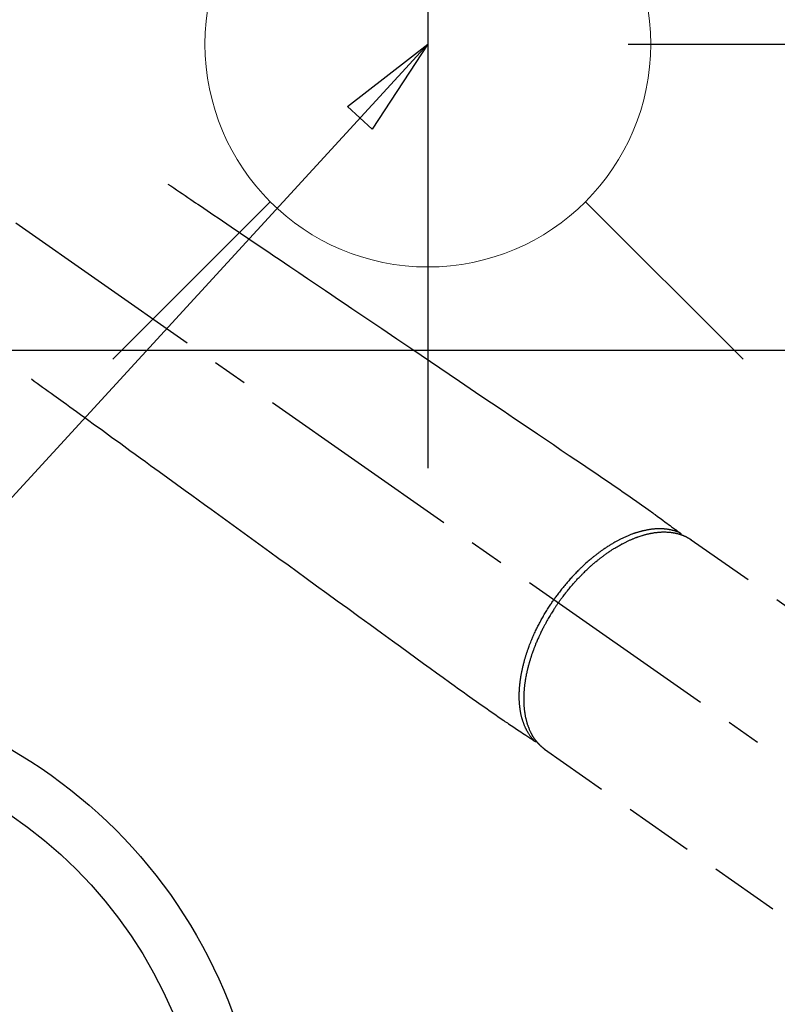
# Model space of a CAD drawing. Extents: x 27948 to 54421, y -22065 to -13195.
# Drawn here: x 44090 to 44226, y -15193 to -15016 of the extents above; entities that cross this region are included whole.
import ezdxf

# ---------------------------------------------------------------- set-up
doc = ezdxf.new("R2010")
doc.units = 0
doc.header["$LTSCALE"] = 50
doc.header["$MEASUREMENT"] = 0
doc.linetypes.add('CENTER2', pattern=[1.125, 0.75, -0.125, 0.125, -0.125])
doc.linetypes.add('HIDDEN', pattern=[0.375, 0.25, -0.125])
doc.layers.get('0').update_dxf_attribs({"linetype": 'CONTINUOUS'})
doc.layers.get('DEFPOINTS').update_dxf_attribs({"color": 146, "linetype": 'CONTINUOUS'})
for name, color, linetype in [('126-甲板', 2, 'CONTINUOUS'), ('150-機器', 8, 'CONTINUOUS'), ('160-文字', 254, 'CONTINUOUS'), ('166-寸法B', 11, 'CONTINUOUS')]:
    doc.layers.add(name, color=color, linetype=linetype)
doc.styles.add('KH001', font='txt')
doc.dimstyles.new('KH1xx030', dxfattribs={"dimscale": 30, "dimtxt": 2, "dimasz": 0.6, "dimexe": 0.3, "dimexo": 1.2, "dimgap": 0.5, "dimtad": 3, "dimdec": 1, "dimdsep": 46, "dimlunit": 6, "dimtxsty": 'KH001', "dimblk": 'DOT', "dimcen": 1, "dimdle": 1, "dimclrd": 256, "dimclre": 256, "dimclrt": 256, "dimadec": 0, "dimazin": 0, "dimtfac": 1, "dimtdec": 1, "dimtix": 1, "dimtmove": 2, "dimatfit": 3, "dimldrblk": 'CLOSEDBLANK', "dimfxl": 1, "dimtolj": 1, "dimtzin": 0, "dimlwd": -1, "dimlwe": -1, "dimarcsym": 0})

# ---------------------------------------------------------------- blocks, each defined once
blk = doc.blocks.new('F402_H')
at = {"layer": '150-機器', "color": 13, "linetype": 'CENTER2'}
blk.add_line((0, 0), (-244.02, -170.86), dxfattribs=at)
at = {"layer": '150-機器', "color": 13, "linetype": 'HIDDEN'}
for p, q in [((-167.27, -89.12), (-227.62, -131.38)), ((-140.96, -126.7), (-201.3, -168.96))]:
    blk.add_line(p, q, dxfattribs=at)
at = {"layer": '150-機器', "color": 13, "linetype": 'Continuous'}
blk.add_line((-141.06, -126.78), (-140.96, -126.7), dxfattribs=at)
at = {"layer": '150-機器', "color": 13, "linetype": 'HIDDEN'}
for points in [[(-73.36, -25.3), (-73.88, -25.65), (-74.39, -26), (-74.9, -26.34), (-75.41, -26.69), (-75.92, -27.03), (-76.43, -27.38), (-76.94, -27.72), (-77.45, -28.07), (-77.89, -28.36), (-78.32, -28.65), (-78.75, -28.94), (-79.18, -29.24), (-79.78, -29.64), (-80.39, -30.05), (-80.99, -30.46), (-81.6, -30.87), (-82.37, -31.39), (-83.14, -31.91), (-83.92, -32.44), (-84.69, -32.96), (-86.38, -34.1), (-88.06, -35.24), (-89.75, -36.38), (-91.44, -37.52), (-92.39, -38.16), (-93.34, -38.81), (-94.29, -39.45), (-95.24, -40.09), (-96.83, -41.17), (-98.43, -42.25), (-100.02, -43.32), (-101.61, -44.4), (-102.8, -45.2), (-103.98, -46), (-105.17, -46.81), (-106.36, -47.61), (-109.05, -49.43), (-111.74, -51.25), (-114.43, -53.07), (-117.13, -54.89), (-118.8, -56.02), (-120.47, -57.15), (-122.14, -58.28), (-123.82, -59.41), (-125.72, -60.7), (-127.63, -61.99), (-129.53, -63.28), (-131.44, -64.56), (-133.5, -65.96), (-135.56, -67.35), (-137.63, -68.75), (-139.69, -70.14), (-141.11, -71.1), (-142.54, -72.07), (-143.96, -73.03), (-145.38, -73.99), (-146.57, -74.8), (-147.76, -75.6), (-148.95, -76.41), (-150.15, -77.21), (-150.98, -77.77), (-151.8, -78.32), (-152.63, -78.88), (-153.45, -79.45), (-154.27, -80.01), (-155.09, -80.59), (-155.9, -81.16), (-156.72, -81.73), (-157.53, -82.29), (-158.34, -82.85), (-159.15, -83.42), (-159.95, -83.99), (-160.16, -84.15), (-160.37, -84.3), (-160.58, -84.46), (-160.79, -84.61), (-161.25, -84.95), (-161.7, -85.28), (-162.16, -85.62), (-162.62, -85.95), (-162.9, -86.17), (-163.19, -86.38), (-163.48, -86.59), (-163.77, -86.8), (-163.95, -86.93), (-164.13, -87.07), (-164.31, -87.2), (-164.5, -87.34), (-164.56, -87.38), (-164.62, -87.43), (-164.69, -87.48), (-164.75, -87.53), (-164.83, -87.58), (-164.9, -87.63), (-164.97, -87.69), (-165.05, -87.74), (-165.08, -87.77), (-165.12, -87.8), (-165.16, -87.82), (-165.2, -87.85), (-165.21, -87.86), (-165.23, -87.88), (-165.25, -87.89), (-165.26, -87.9), (-165.28, -87.91), (-165.29, -87.92), (-165.3, -87.93), (-165.31, -87.94), (-165.32, -87.95), (-165.33, -87.95), (-165.34, -87.96), (-165.35, -87.97), (-165.35, -87.98), (-165.36, -87.99), (-165.37, -88), (-165.37, -88.01), (-165.38, -88.02), (-165.39, -88.03), (-165.39, -88.04), (-165.4, -88.05), (-165.41, -88.06), (-165.41, -88.07), (-165.42, -88.08), (-165.42, -88.09), (-165.42, -88.1), (-165.42, -88.1), (-165.43, -88.11), (-165.43, -88.12), (-165.43, -88.13), (-165.43, -88.14), (-165.44, -88.15), (-165.44, -88.16), (-165.44, -88.16), (-165.44, -88.16), (-165.44, -88.17), (-165.44, -88.17), (-165.45, -88.18), (-165.45, -88.19), (-165.45, -88.21), (-165.45, -88.22)], [(-48.87, -60.28), (-49.37, -60.65), (-49.87, -61.01), (-50.37, -61.37), (-50.87, -61.74), (-51.37, -62.1), (-51.87, -62.46), (-52.37, -62.82), (-52.87, -63.18), (-53.29, -63.49), (-53.71, -63.79), (-54.13, -64.1), (-54.55, -64.4), (-55.14, -64.83), (-55.73, -65.26), (-56.32, -65.69), (-56.92, -66.12), (-57.67, -66.66), (-58.43, -67.21), (-59.18, -67.76), (-59.94, -68.31), (-61.59, -69.5), (-63.23, -70.7), (-64.88, -71.89), (-66.53, -73.09), (-67.46, -73.76), (-68.39, -74.44), (-69.32, -75.11), (-70.25, -75.79), (-71.81, -76.91), (-73.36, -78.04), (-74.92, -79.17), (-76.47, -80.3), (-77.63, -81.14), (-78.79, -81.98), (-79.95, -82.82), (-81.11, -83.66), (-83.74, -85.57), (-86.38, -87.48), (-89.01, -89.38), (-91.64, -91.29), (-93.27, -92.48), (-94.91, -93.66), (-96.54, -94.84), (-98.18, -96.03), (-100.04, -97.38), (-101.9, -98.73), (-103.76, -100.08), (-105.63, -101.43), (-107.64, -102.89), (-109.66, -104.35), (-111.67, -105.81), (-113.69, -107.27), (-115.08, -108.28), (-116.47, -109.29), (-117.86, -110.3), (-119.25, -111.31), (-120.42, -112.15), (-121.58, -113), (-122.74, -113.84), (-123.91, -114.68), (-124.71, -115.27), (-125.52, -115.86), (-126.33, -116.45), (-127.14, -117.03), (-127.95, -117.6), (-128.77, -118.17), (-129.59, -118.74), (-130.4, -119.31), (-131.21, -119.88), (-132.01, -120.45), (-132.82, -121.02), (-133.63, -121.57), (-133.85, -121.72), (-134.07, -121.86), (-134.29, -122.01), (-134.5, -122.15), (-134.98, -122.47), (-135.45, -122.78), (-135.92, -123.1), (-136.39, -123.41), (-136.69, -123.61), (-136.98, -123.81), (-137.28, -124), (-137.58, -124.2), (-137.76, -124.33), (-137.95, -124.45), (-138.14, -124.58), (-138.33, -124.71), (-138.4, -124.75), (-138.46, -124.79), (-138.53, -124.84), (-138.6, -124.88), (-138.67, -124.93), (-138.75, -124.98), (-138.82, -125.03), (-138.9, -125.08), (-138.94, -125.11), (-138.98, -125.14), (-139.01, -125.16), (-139.05, -125.19), (-139.07, -125.2), (-139.09, -125.21), (-139.11, -125.22), (-139.12, -125.23), (-139.14, -125.24), (-139.15, -125.25), (-139.16, -125.26), (-139.18, -125.27), (-139.19, -125.27), (-139.2, -125.28), (-139.21, -125.28), (-139.22, -125.29), (-139.23, -125.29), (-139.24, -125.29), (-139.25, -125.3), (-139.26, -125.3), (-139.27, -125.3), (-139.28, -125.31), (-139.3, -125.31), (-139.31, -125.31), (-139.32, -125.31), (-139.33, -125.31), (-139.34, -125.31), (-139.36, -125.32), (-139.36, -125.32), (-139.37, -125.32), (-139.38, -125.32), (-139.38, -125.31), (-139.39, -125.31), (-139.41, -125.31), (-139.42, -125.31), (-139.43, -125.31), (-139.43, -125.31), (-139.43, -125.31), (-139.43, -125.31), (-139.44, -125.31), (-139.45, -125.31), (-139.46, -125.31), (-139.48, -125.3), (-139.49, -125.3)], [(-143.44, -100.44), (-143.51, -100.34), (-143.58, -100.25), (-143.64, -100.15), (-143.71, -100.05), (-143.8, -99.94), (-143.88, -99.82), (-143.97, -99.7), (-144.05, -99.59), (-144.11, -99.51), (-144.16, -99.44), (-144.21, -99.37), (-144.27, -99.3), (-144.39, -99.14), (-144.51, -98.98), (-144.63, -98.83), (-144.75, -98.67), (-144.83, -98.57), (-144.91, -98.47), (-144.99, -98.37), (-145.07, -98.28), (-145.21, -98.1), (-145.35, -97.93), (-145.5, -97.75), (-145.64, -97.58), (-145.8, -97.4), (-145.95, -97.21), (-146.11, -97.03), (-146.27, -96.85), (-146.37, -96.75), (-146.46, -96.64), (-146.56, -96.54), (-146.65, -96.43), (-146.77, -96.3), (-146.89, -96.17), (-147.01, -96.04), (-147.14, -95.91), (-147.26, -95.79), (-147.38, -95.66), (-147.5, -95.53), (-147.63, -95.41), (-147.71, -95.32), (-147.8, -95.23), (-147.89, -95.15), (-147.97, -95.06), (-148.11, -94.93), (-148.25, -94.79), (-148.39, -94.66), (-148.53, -94.53), (-148.65, -94.41), (-148.78, -94.29), (-148.91, -94.17), (-149.03, -94.06), (-149.14, -93.96), (-149.24, -93.87), (-149.34, -93.78), (-149.44, -93.69), (-149.55, -93.6), (-149.65, -93.51), (-149.75, -93.42), (-149.86, -93.33), (-149.99, -93.22), (-150.12, -93.12), (-150.25, -93.01), (-150.38, -92.9), (-150.48, -92.82), (-150.59, -92.73), (-150.69, -92.65), (-150.8, -92.57), (-150.87, -92.5), (-150.95, -92.44), (-151.03, -92.38), (-151.11, -92.32), (-151.23, -92.23), (-151.35, -92.14), (-151.47, -92.05), (-151.59, -91.96), (-151.67, -91.9), (-151.75, -91.85), (-151.83, -91.79), (-151.91, -91.73), (-152.02, -91.65), (-152.14, -91.56), (-152.26, -91.48), (-152.38, -91.4), (-152.44, -91.36), (-152.49, -91.32), (-152.54, -91.29), (-152.6, -91.25), (-152.7, -91.18), (-152.81, -91.11), (-152.92, -91.04), (-153.02, -90.97), (-153.12, -90.91), (-153.21, -90.85), (-153.31, -90.79), (-153.4, -90.73), (-153.59, -90.62), (-153.77, -90.5), (-153.96, -90.39), (-154.15, -90.28), (-154.3, -90.2), (-154.44, -90.11), (-154.59, -90.03), (-154.74, -89.95), (-154.85, -89.89), (-154.95, -89.84), (-155.06, -89.78), (-155.17, -89.72), (-155.29, -89.66), (-155.41, -89.6), (-155.53, -89.54), (-155.65, -89.48), (-155.75, -89.43), (-155.86, -89.38), (-155.97, -89.33), (-156.08, -89.28), (-156.19, -89.23), (-156.31, -89.17), (-156.43, -89.12), (-156.55, -89.07), (-156.66, -89.02), (-156.77, -88.98), (-156.87, -88.94), (-156.98, -88.89), (-157.1, -88.85), (-157.21, -88.8), (-157.33, -88.75), (-157.45, -88.71), (-157.53, -88.68), (-157.61, -88.65), (-157.69, -88.62), (-157.77, -88.6), (-157.94, -88.54), (-158.11, -88.48), (-158.28, -88.43), (-158.45, -88.37), (-158.54, -88.35), (-158.63, -88.32), (-158.72, -88.29), (-158.81, -88.27), (-158.92, -88.24), (-159.04, -88.2), (-159.15, -88.17), (-159.27, -88.15), (-159.4, -88.11), (-159.52, -88.08), (-159.65, -88.06), (-159.78, -88.03), (-159.84, -88.01), (-159.91, -88), (-159.97, -87.99), (-160.03, -87.98), (-160.17, -87.95), (-160.31, -87.93), (-160.45, -87.9), (-160.58, -87.88), (-160.69, -87.86), (-160.81, -87.85), (-160.92, -87.83), (-161.03, -87.82), (-161.15, -87.81), (-161.27, -87.79), (-161.39, -87.78), (-161.52, -87.77), (-161.61, -87.76), (-161.71, -87.76), (-161.8, -87.75), (-161.9, -87.75), (-162.01, -87.74), (-162.11, -87.74), (-162.22, -87.74), (-162.33, -87.74), (-162.47, -87.74), (-162.61, -87.74), (-162.75, -87.74), (-162.89, -87.75), (-163.01, -87.75), (-163.14, -87.76), (-163.26, -87.77), (-163.39, -87.78), (-163.48, -87.79), (-163.57, -87.8), (-163.66, -87.81), (-163.75, -87.82), (-163.8, -87.83), (-163.86, -87.84), (-163.91, -87.85), (-163.97, -87.85), (-164.01, -87.86), (-164.06, -87.87), (-164.1, -87.88), (-164.14, -87.88), (-164.21, -87.89), (-164.27, -87.91), (-164.34, -87.92), (-164.4, -87.93), (-164.44, -87.94), (-164.49, -87.95), (-164.53, -87.96), (-164.57, -87.97), (-164.66, -87.99), (-164.74, -88.01), (-164.83, -88.03), (-164.91, -88.05), (-164.96, -88.07), (-165, -88.08), (-165.05, -88.09), (-165.1, -88.11), (-165.14, -88.12), (-165.19, -88.13), (-165.23, -88.15), (-165.28, -88.16), (-165.31, -88.17), (-165.33, -88.18), (-165.36, -88.19), (-165.38, -88.2), (-165.4, -88.2), (-165.42, -88.21), (-165.43, -88.21), (-165.45, -88.22), (-165.49, -88.23), (-165.53, -88.25), (-165.56, -88.26), (-165.6, -88.27), (-165.62, -88.28), (-165.63, -88.28), (-165.65, -88.29), (-165.66, -88.3), (-165.68, -88.3), (-165.7, -88.31), (-165.72, -88.32), (-165.74, -88.33), (-165.77, -88.34), (-165.79, -88.34), (-165.81, -88.35), (-165.84, -88.36), (-165.86, -88.37), (-165.88, -88.38), (-165.9, -88.39), (-165.92, -88.4), (-165.95, -88.41), (-165.98, -88.42), (-166, -88.43), (-166.03, -88.45), (-166.06, -88.46), (-166.09, -88.47), (-166.12, -88.48), (-166.15, -88.5), (-166.18, -88.51), (-166.21, -88.52), (-166.23, -88.54), (-166.26, -88.55), (-166.28, -88.56), (-166.3, -88.57), (-166.32, -88.58), (-166.34, -88.58), (-166.37, -88.6), (-166.39, -88.61), (-166.42, -88.63), (-166.45, -88.64), (-166.48, -88.65), (-166.51, -88.67), (-166.53, -88.68), (-166.56, -88.7), (-166.58, -88.71), (-166.6, -88.72), (-166.62, -88.73), (-166.63, -88.74), (-166.67, -88.76), (-166.71, -88.78), (-166.74, -88.8), (-166.78, -88.82), (-166.81, -88.83), (-166.83, -88.85), (-166.86, -88.86), (-166.89, -88.88), (-166.91, -88.9), (-166.94, -88.91), (-166.97, -88.93), (-166.99, -88.94), (-167.02, -88.96), (-167.05, -88.98), (-167.07, -88.99), (-167.1, -89.01), (-167.13, -89.03), (-167.15, -89.04), (-167.18, -89.06), (-167.2, -89.08), (-167.22, -89.09), (-167.24, -89.1), (-167.26, -89.11), (-167.27, -89.12)], [(-165.25, -87.89), (-165.19, -87.87), (-165.14, -87.84), (-165.08, -87.82), (-165.03, -87.8), (-164.97, -87.78), (-164.92, -87.75), (-164.86, -87.73), (-164.8, -87.71), (-164.78, -87.7), (-164.75, -87.69), (-164.72, -87.68), (-164.69, -87.67), (-164.63, -87.65), (-164.57, -87.63), (-164.52, -87.61), (-164.46, -87.59), (-164.33, -87.55), (-164.2, -87.52), (-164.08, -87.48), (-163.95, -87.45), (-163.85, -87.42), (-163.74, -87.4), (-163.64, -87.38), (-163.54, -87.36), (-163.47, -87.34), (-163.4, -87.33), (-163.33, -87.32), (-163.25, -87.3), (-163.16, -87.29), (-163.06, -87.28), (-162.97, -87.26), (-162.88, -87.25), (-162.8, -87.24), (-162.73, -87.23), (-162.65, -87.22), (-162.58, -87.22), (-162.49, -87.21), (-162.4, -87.2), (-162.32, -87.2), (-162.23, -87.19), (-162.13, -87.19), (-162.03, -87.18), (-161.93, -87.18), (-161.84, -87.18), (-161.75, -87.17), (-161.66, -87.17), (-161.57, -87.17), (-161.48, -87.17), (-161.37, -87.18), (-161.25, -87.18), (-161.14, -87.18), (-161.03, -87.19), (-160.93, -87.19), (-160.84, -87.2), (-160.75, -87.2), (-160.66, -87.21), (-160.53, -87.22), (-160.4, -87.24), (-160.28, -87.25), (-160.15, -87.26), (-160.03, -87.28), (-159.91, -87.3), (-159.79, -87.31), (-159.68, -87.33), (-159.56, -87.35), (-159.44, -87.37), (-159.32, -87.39), (-159.2, -87.42), (-159.06, -87.45), (-158.91, -87.48), (-158.77, -87.51), (-158.62, -87.54), (-158.54, -87.56), (-158.45, -87.58), (-158.37, -87.61), (-158.28, -87.63), (-158.17, -87.66), (-158.06, -87.69), (-157.95, -87.72), (-157.84, -87.75), (-157.73, -87.78), (-157.62, -87.82), (-157.51, -87.85), (-157.4, -87.89), (-157.31, -87.91), (-157.22, -87.94), (-157.13, -87.97), (-157.05, -88), (-156.93, -88.04), (-156.82, -88.08), (-156.71, -88.12), (-156.6, -88.16), (-156.47, -88.21), (-156.35, -88.26), (-156.22, -88.31), (-156.1, -88.36), (-155.96, -88.42), (-155.82, -88.48), (-155.68, -88.54), (-155.54, -88.6), (-155.4, -88.66), (-155.26, -88.72), (-155.12, -88.79), (-154.98, -88.85), (-154.86, -88.91), (-154.73, -88.98), (-154.6, -89.04), (-154.48, -89.1), (-154.37, -89.15), (-154.27, -89.21), (-154.17, -89.26), (-154.07, -89.31), (-153.94, -89.38), (-153.81, -89.45), (-153.69, -89.52), (-153.56, -89.59), (-153.42, -89.67), (-153.28, -89.76), (-153.14, -89.84), (-153, -89.92), (-152.88, -89.99), (-152.77, -90.06), (-152.65, -90.13), (-152.54, -90.2), (-152.41, -90.28), (-152.28, -90.36), (-152.16, -90.45), (-152.03, -90.53), (-151.89, -90.62), (-151.75, -90.72), (-151.61, -90.81), (-151.47, -90.91), (-151.36, -90.99), (-151.24, -91.07), (-151.13, -91.15), (-151.02, -91.23), (-150.92, -91.3), (-150.82, -91.38), (-150.72, -91.45), (-150.61, -91.52), (-150.53, -91.59), (-150.44, -91.66), (-150.35, -91.72), (-150.26, -91.79), (-150.15, -91.88), (-150.04, -91.97), (-149.93, -92.05), (-149.81, -92.14), (-149.71, -92.22), (-149.61, -92.31), (-149.51, -92.39), (-149.41, -92.47), (-149.25, -92.6), (-149.1, -92.73), (-148.94, -92.86), (-148.79, -93), (-148.59, -93.17), (-148.39, -93.35), (-148.2, -93.53), (-148, -93.71), (-147.88, -93.82), (-147.76, -93.93), (-147.64, -94.04), (-147.52, -94.15), (-147.42, -94.26), (-147.31, -94.36), (-147.2, -94.47), (-147.09, -94.57), (-146.95, -94.72), (-146.8, -94.87), (-146.65, -95.02), (-146.5, -95.17), (-146.38, -95.3), (-146.25, -95.43), (-146.13, -95.57), (-146, -95.7), (-145.86, -95.86), (-145.71, -96.02), (-145.57, -96.17), (-145.43, -96.33), (-145.29, -96.49), (-145.15, -96.66), (-145.01, -96.82), (-144.87, -96.98), (-144.72, -97.16), (-144.57, -97.33), (-144.42, -97.51), (-144.28, -97.69), (-144.14, -97.86), (-144.01, -98.03), (-143.88, -98.2), (-143.74, -98.37), (-143.61, -98.54), (-143.48, -98.71), (-143.35, -98.89), (-143.22, -99.06), (-143.11, -99.21), (-143, -99.36), (-142.89, -99.51), (-142.79, -99.66), (-142.75, -99.72), (-142.71, -99.77), (-142.67, -99.82), (-142.64, -99.88)], [(-143.44, -100.44), (-143.37, -100.53), (-143.31, -100.63), (-143.24, -100.73), (-143.17, -100.82), (-143.09, -100.94), (-143.01, -101.06), (-142.93, -101.18), (-142.85, -101.3), (-142.8, -101.38), (-142.75, -101.45), (-142.7, -101.53), (-142.65, -101.61), (-142.55, -101.77), (-142.44, -101.94), (-142.33, -102.11), (-142.23, -102.28), (-142.16, -102.38), (-142.1, -102.49), (-142.03, -102.6), (-141.96, -102.71), (-141.85, -102.9), (-141.73, -103.09), (-141.62, -103.29), (-141.51, -103.49), (-141.39, -103.69), (-141.27, -103.9), (-141.16, -104.11), (-141.04, -104.32), (-140.97, -104.45), (-140.91, -104.57), (-140.84, -104.7), (-140.77, -104.83), (-140.69, -104.98), (-140.61, -105.14), (-140.53, -105.3), (-140.45, -105.46), (-140.37, -105.62), (-140.3, -105.78), (-140.22, -105.93), (-140.14, -106.09), (-140.09, -106.2), (-140.04, -106.32), (-139.99, -106.43), (-139.94, -106.54), (-139.86, -106.71), (-139.78, -106.89), (-139.7, -107.06), (-139.63, -107.24), (-139.56, -107.4), (-139.49, -107.56), (-139.42, -107.72), (-139.36, -107.88), (-139.31, -108), (-139.25, -108.13), (-139.2, -108.26), (-139.15, -108.39), (-139.1, -108.51), (-139.05, -108.64), (-139.01, -108.77), (-138.96, -108.9), (-138.9, -109.06), (-138.84, -109.21), (-138.79, -109.37), (-138.73, -109.53), (-138.69, -109.66), (-138.64, -109.79), (-138.6, -109.92), (-138.56, -110.04), (-138.53, -110.14), (-138.5, -110.23), (-138.47, -110.33), (-138.44, -110.42), (-138.39, -110.57), (-138.35, -110.71), (-138.3, -110.85), (-138.26, -110.99), (-138.24, -111.09), (-138.21, -111.18), (-138.18, -111.28), (-138.16, -111.37), (-138.12, -111.51), (-138.08, -111.65), (-138.04, -111.79), (-138, -111.94), (-137.99, -112), (-137.97, -112.06), (-137.95, -112.12), (-137.94, -112.18), (-137.91, -112.31), (-137.88, -112.43), (-137.85, -112.56), (-137.82, -112.68), (-137.8, -112.79), (-137.77, -112.9), (-137.75, -113.01), (-137.72, -113.12), (-137.68, -113.33), (-137.64, -113.55), (-137.6, -113.76), (-137.56, -113.98), (-137.53, -114.14), (-137.5, -114.31), (-137.47, -114.48), (-137.45, -114.64), (-137.43, -114.76), (-137.41, -114.88), (-137.4, -115), (-137.38, -115.12), (-137.37, -115.26), (-137.35, -115.39), (-137.34, -115.52), (-137.32, -115.66), (-137.31, -115.77), (-137.3, -115.89), (-137.29, -116.01), (-137.28, -116.13), (-137.27, -116.26), (-137.26, -116.39), (-137.25, -116.52), (-137.24, -116.65), (-137.24, -116.76), (-137.23, -116.88), (-137.23, -116.99), (-137.22, -117.11), (-137.22, -117.23), (-137.22, -117.36), (-137.21, -117.49), (-137.21, -117.62), (-137.21, -117.7), (-137.21, -117.78), (-137.21, -117.87), (-137.21, -117.95), (-137.22, -118.13), (-137.22, -118.31), (-137.23, -118.49), (-137.24, -118.66), (-137.24, -118.76), (-137.25, -118.85), (-137.25, -118.95), (-137.26, -119.04), (-137.27, -119.16), (-137.28, -119.28), (-137.29, -119.4), (-137.3, -119.52), (-137.32, -119.65), (-137.33, -119.78), (-137.35, -119.91), (-137.37, -120.04), (-137.38, -120.1), (-137.39, -120.16), (-137.4, -120.23), (-137.41, -120.29), (-137.43, -120.43), (-137.45, -120.57), (-137.48, -120.7), (-137.5, -120.84), (-137.53, -120.95), (-137.55, -121.06), (-137.57, -121.17), (-137.6, -121.28), (-137.63, -121.4), (-137.66, -121.52), (-137.69, -121.64), (-137.72, -121.76), (-137.75, -121.85), (-137.77, -121.94), (-137.8, -122.03), (-137.83, -122.13), (-137.86, -122.23), (-137.9, -122.33), (-137.93, -122.43), (-137.96, -122.53), (-138.01, -122.66), (-138.06, -122.79), (-138.11, -122.92), (-138.17, -123.05), (-138.21, -123.17), (-138.27, -123.28), (-138.32, -123.4), (-138.37, -123.51), (-138.41, -123.59), (-138.45, -123.67), (-138.49, -123.75), (-138.53, -123.83), (-138.56, -123.88), (-138.58, -123.93), (-138.61, -123.98), (-138.64, -124.03), (-138.66, -124.07), (-138.68, -124.11), (-138.7, -124.15), (-138.72, -124.19), (-138.76, -124.24), (-138.79, -124.3), (-138.82, -124.36), (-138.86, -124.41), (-138.88, -124.45), (-138.9, -124.49), (-138.93, -124.52), (-138.95, -124.56), (-139, -124.63), (-139.05, -124.71), (-139.1, -124.78), (-139.15, -124.85), (-139.17, -124.89), (-139.2, -124.93), (-139.23, -124.97), (-139.26, -125.01), (-139.29, -125.04), (-139.32, -125.08), (-139.35, -125.12), (-139.38, -125.16), (-139.39, -125.18), (-139.41, -125.2), (-139.42, -125.22), (-139.44, -125.24), (-139.45, -125.26), (-139.46, -125.27), (-139.48, -125.29), (-139.49, -125.3), (-139.51, -125.33), (-139.54, -125.36), (-139.56, -125.39), (-139.59, -125.42), (-139.6, -125.44), (-139.61, -125.45), (-139.62, -125.46), (-139.63, -125.47), (-139.64, -125.49), (-139.66, -125.5), (-139.67, -125.52), (-139.69, -125.54), (-139.7, -125.56), (-139.72, -125.58), (-139.74, -125.6), (-139.76, -125.62), (-139.77, -125.63), (-139.78, -125.65), (-139.8, -125.66), (-139.81, -125.68), (-139.83, -125.7), (-139.86, -125.72), (-139.88, -125.75), (-139.9, -125.77), (-139.92, -125.79), (-139.94, -125.82), (-139.96, -125.84), (-139.99, -125.86), (-140.01, -125.88), (-140.03, -125.91), (-140.05, -125.93), (-140.07, -125.95), (-140.09, -125.96), (-140.1, -125.98), (-140.12, -125.99), (-140.13, -126.01), (-140.16, -126.03), (-140.18, -126.05), (-140.2, -126.07), (-140.22, -126.09), (-140.25, -126.12), (-140.27, -126.14), (-140.29, -126.16), (-140.32, -126.18), (-140.33, -126.19), (-140.35, -126.21), (-140.36, -126.22), (-140.38, -126.24), (-140.41, -126.26), (-140.44, -126.29), (-140.47, -126.32), (-140.5, -126.34), (-140.53, -126.36), (-140.55, -126.38), (-140.57, -126.4), (-140.6, -126.42), (-140.62, -126.44), (-140.65, -126.46), (-140.67, -126.48), (-140.69, -126.5), (-140.72, -126.52), (-140.74, -126.54), (-140.77, -126.56), (-140.79, -126.58), (-140.82, -126.6), (-140.84, -126.62), (-140.87, -126.64), (-140.89, -126.65), (-140.91, -126.67), (-140.93, -126.68), (-140.94, -126.69), (-140.96, -126.7)], [(-139.11, -125.22), (-139.07, -125.18), (-139.03, -125.14), (-138.99, -125.09), (-138.95, -125.05), (-138.91, -125), (-138.87, -124.96), (-138.83, -124.91), (-138.79, -124.87), (-138.77, -124.84), (-138.75, -124.82), (-138.73, -124.8), (-138.71, -124.77), (-138.67, -124.73), (-138.63, -124.68), (-138.6, -124.63), (-138.56, -124.58), (-138.48, -124.48), (-138.4, -124.37), (-138.32, -124.26), (-138.25, -124.15), (-138.19, -124.06), (-138.13, -123.98), (-138.08, -123.89), (-138.02, -123.8), (-137.99, -123.74), (-137.95, -123.68), (-137.91, -123.61), (-137.88, -123.55), (-137.83, -123.46), (-137.78, -123.38), (-137.74, -123.3), (-137.69, -123.21), (-137.66, -123.15), (-137.63, -123.08), (-137.59, -123.01), (-137.56, -122.94), (-137.52, -122.86), (-137.49, -122.78), (-137.45, -122.71), (-137.42, -122.63), (-137.38, -122.53), (-137.34, -122.44), (-137.3, -122.35), (-137.27, -122.26), (-137.24, -122.18), (-137.21, -122.09), (-137.18, -122.01), (-137.15, -121.93), (-137.11, -121.82), (-137.07, -121.71), (-137.04, -121.6), (-137, -121.49), (-136.98, -121.41), (-136.95, -121.32), (-136.93, -121.23), (-136.9, -121.14), (-136.87, -121.02), (-136.84, -120.89), (-136.81, -120.77), (-136.78, -120.64), (-136.75, -120.53), (-136.72, -120.41), (-136.7, -120.3), (-136.68, -120.18), (-136.66, -120.06), (-136.63, -119.94), (-136.61, -119.82), (-136.59, -119.7), (-136.57, -119.56), (-136.55, -119.41), (-136.53, -119.26), (-136.52, -119.11), (-136.51, -119.03), (-136.5, -118.94), (-136.49, -118.85), (-136.48, -118.77), (-136.47, -118.65), (-136.46, -118.54), (-136.45, -118.42), (-136.44, -118.31), (-136.44, -118.19), (-136.43, -118.08), (-136.42, -117.96), (-136.42, -117.84), (-136.42, -117.75), (-136.41, -117.66), (-136.41, -117.57), (-136.41, -117.48), (-136.41, -117.36), (-136.41, -117.24), (-136.41, -117.12), (-136.41, -117), (-136.41, -116.87), (-136.41, -116.73), (-136.42, -116.6), (-136.42, -116.46), (-136.43, -116.31), (-136.43, -116.16), (-136.44, -116.01), (-136.45, -115.86), (-136.46, -115.71), (-136.47, -115.55), (-136.49, -115.4), (-136.5, -115.25), (-136.52, -115.11), (-136.53, -114.97), (-136.55, -114.83), (-136.56, -114.68), (-136.58, -114.57), (-136.59, -114.46), (-136.61, -114.34), (-136.62, -114.23), (-136.64, -114.09), (-136.67, -113.94), (-136.69, -113.8), (-136.71, -113.65), (-136.74, -113.49), (-136.77, -113.34), (-136.8, -113.18), (-136.83, -113.02), (-136.85, -112.88), (-136.88, -112.75), (-136.91, -112.62), (-136.93, -112.49), (-136.97, -112.34), (-137, -112.19), (-137.03, -112.05), (-137.07, -111.9), (-137.11, -111.74), (-137.15, -111.57), (-137.19, -111.41), (-137.23, -111.25), (-137.27, -111.11), (-137.3, -110.98), (-137.34, -110.84), (-137.38, -110.71), (-137.41, -110.59), (-137.45, -110.47), (-137.48, -110.35), (-137.52, -110.23), (-137.55, -110.12), (-137.58, -110.02), (-137.61, -109.91), (-137.65, -109.81), (-137.69, -109.67), (-137.74, -109.54), (-137.78, -109.4), (-137.83, -109.26), (-137.87, -109.14), (-137.91, -109.02), (-137.95, -108.9), (-138, -108.77), (-138.06, -108.58), (-138.13, -108.39), (-138.21, -108.2), (-138.28, -108.01), (-138.37, -107.76), (-138.47, -107.52), (-138.57, -107.27), (-138.67, -107.03), (-138.74, -106.87), (-138.8, -106.72), (-138.87, -106.57), (-138.93, -106.42), (-138.99, -106.29), (-139.05, -106.15), (-139.11, -106.01), (-139.18, -105.88), (-139.27, -105.69), (-139.36, -105.5), (-139.45, -105.31), (-139.54, -105.12), (-139.62, -104.95), (-139.7, -104.79), (-139.78, -104.63), (-139.87, -104.47), (-139.96, -104.28), (-140.06, -104.09), (-140.16, -103.9), (-140.26, -103.71), (-140.37, -103.52), (-140.47, -103.34), (-140.57, -103.15), (-140.68, -102.96), (-140.79, -102.76), (-140.91, -102.56), (-141.03, -102.36), (-141.15, -102.17), (-141.26, -101.98), (-141.37, -101.8), (-141.49, -101.61), (-141.6, -101.43), (-141.72, -101.25), (-141.83, -101.07), (-141.95, -100.88), (-142.07, -100.7), (-142.18, -100.55), (-142.28, -100.4), (-142.38, -100.24), (-142.49, -100.09), (-142.53, -100.04), (-142.56, -99.98), (-142.6, -99.93), (-142.64, -99.88)]]:
    blk.add_lwpolyline(points, dxfattribs=at)
blk = doc.blocks.new('給水')
at = {"layer": '160-文字', "color": 4, "linetype": 'Continuous', "lineweight": 20}
for p, q in [((-56.57, 56.57), (-28.28, 28.28)), ((28.28, 28.28), (56.57, 56.57)), ((-56.57, -56.57), (-28.28, -28.28)), ((28.28, -28.28), (56.57, -56.57))]:
    blk.add_line(p, q, dxfattribs=at)
blk.add_circle((0, 0), 40, dxfattribs=at)
blk = doc.blocks.new('_Dot')
at = {"color": 0, "linetype": 'ByBlock', "lineweight": -2}
blk.add_line((-0.5, 0), (-1, 0), dxfattribs=at)
at = {"color": 0, "linetype": 'ByBlock', "const_width": 0.5}
blk.add_lwpolyline([(-0.25, 0, 1), (0.25, 0, 1)], format="xyb", close=True, dxfattribs=at)
blk = doc.blocks.new('*D71')
at = {"layer": '166-寸法B', "transparency": 16777216}
for p, q in [((44199.03, -14800.66), (44279.77, -14800.66)), ((44270.77, -15002.66), (44270.77, -14818.66)), ((44199.03, -15020.66), (44279.77, -15020.66))]:
    blk.add_line(p, q, dxfattribs=at)
at = {"layer": 'DEFPOINTS', "color": 0, "transparency": 16777216}
for p in [(44163.03, -14800.66), (44270.77, -14800.66), (44163.03, -15020.66)]:
    blk.add_point(p, dxfattribs=at)
at = {"layer": '166-寸法B', "transparency": 16777216, "xscale": 18, "yscale": 18, "zscale": 18}
for p, rotation in [((44270.77, -14800.66), 90), ((44270.77, -15020.66), 270)]:
    blk.add_blockref('_Dot', p, dxfattribs=dict(at, rotation=rotation))
at = {"layer": '166-寸法B', "transparency": 16777216, "insert": (44225.77, -14910.66), "char_height": 60, "attachment_point": 5, "rotation": 90, "style": 'KH001'}
blk.add_mtext('\\A1;220', dxfattribs=at)
blk = doc.blocks.new('_ClosedBlank')
at = {"color": 0, "linetype": 'ByBlock', "lineweight": -2}
for p, q in [((-1, 0.1667), (0, 0)), ((-1, 0.1667), (-1, -0.1667)), ((0, 0), (-1, -0.1667))]:
    blk.add_line(p, q, dxfattribs=at)
blk = doc.blocks.new('*D72')
at = {"layer": '166-寸法B', "transparency": 16777216}
for p, q in [((44199.03, -14800.66), (44379.28, -14800.66)), ((44370.28, -14818.66), (44370.28, -15207.66)), ((44211.44, -15225.66), (44379.28, -15225.66))]:
    blk.add_line(p, q, dxfattribs=at)
at = {"layer": 'DEFPOINTS', "color": 0, "transparency": 16777216}
for p in [(44163.03, -14800.66), (44175.44, -15225.66), (44370.28, -15225.66)]:
    blk.add_point(p, dxfattribs=at)
at = {"layer": '166-寸法B', "transparency": 16777216, "xscale": 18, "yscale": 18, "zscale": 18}
for p, rotation in [((44370.28, -14800.66), 90), ((44370.28, -15225.66), 270)]:
    blk.add_blockref('_Dot', p, dxfattribs=dict(at, rotation=rotation))
at = {"layer": '166-寸法B', "transparency": 16777216, "insert": (44325.28, -15013.16), "char_height": 60, "attachment_point": 5, "rotation": 90, "style": 'KH001'}
blk.add_mtext('\\A1;425', dxfattribs=at)

msp = doc.modelspace()

# ---------------------------------------------------------------- linework, layer by layer
at = {"layer": '126-甲板', "linetype": 'Continuous'}
msp.add_lwpolyline([(44383.03, -15075.66), (43703.03, -15075.66, 0.414214), (43693.03, -15085.66), (43693.03, -15500.66, 0.414214), (43703.03, -15510.66), (44383.03, -15510.66, 0.414214), (44393.03, -15500.66), (44393.03, -15085.66, 0.414214)], format="xyb", close=True, dxfattribs=at)
at = {"layer": '150-機器', "color": 13}
for radius in [90.5, 80.5]:
    msp.add_circle((44043.03, -15225.66), radius, dxfattribs=at)
at = {"layer": 'DEFPOINTS'}
msp.add_line((44163.03, -14944.59), (44163.03, -15096.73), dxfattribs=at)

# ---------------------------------------------------------------- block references
at = {"layer": '150-機器', "xscale": -1}
msp.add_blockref('F402_H', (44043.04, -15020.47), dxfattribs=at)
at = {"layer": '160-文字'}
msp.add_blockref('給水', (44163.05, -15020.66), dxfattribs=at)

# ---------------------------------------------------------------- dimensions: what is measured, and where the dimension line sits
at = {"layer": '166-寸法B'}
for base, p1, p2, picture, middle in [((44270.77, -14800.66), (44163.03, -15020.66), (44163.03, -14800.66), '*D71', (44225.77, -14910.66)), ((44370.28, -15225.66), (44163.03, -14800.66), (44175.44, -15225.66), '*D72', (44325.28, -15013.16))]:
    dim = msp.add_linear_dim(base=base, p1=p1, p2=p2, angle=90, dimstyle='KH1xx030', dxfattribs=at)
    dim.commit()
    dim.dimension.update_dxf_attribs({"geometry": picture, "text_midpoint": middle})

# ---------------------------------------------------------------- leaders
at = {"layer": '160-文字', "annotation_type": 0, "has_hookline": 1, "hookline_direction": 1}
for points, text_width in [([(44823.03, -15000.66), (43909.06, -16682.76), (43891.06, -16682.76)], 1630.05), ([(44553.03, -15000.66), (43798.18, -16367.93), (43780.18, -16367.93)], 1240.2)]:
    msp.add_leader(points, dimstyle='KH1xx030', override={"dimgap": 0.5, "dimtad": 1}, dxfattribs=dict(at, text_width=text_width))
at = {"layer": '160-文字'}
msp.add_leader([(44163.03, -15020.66), (43304.48, -15955.95)], dimstyle='KH1xx030', override={"dimgap": 0.5, "dimtad": 1}, dxfattribs=at)

doc.saveas('drawing.dxf')
